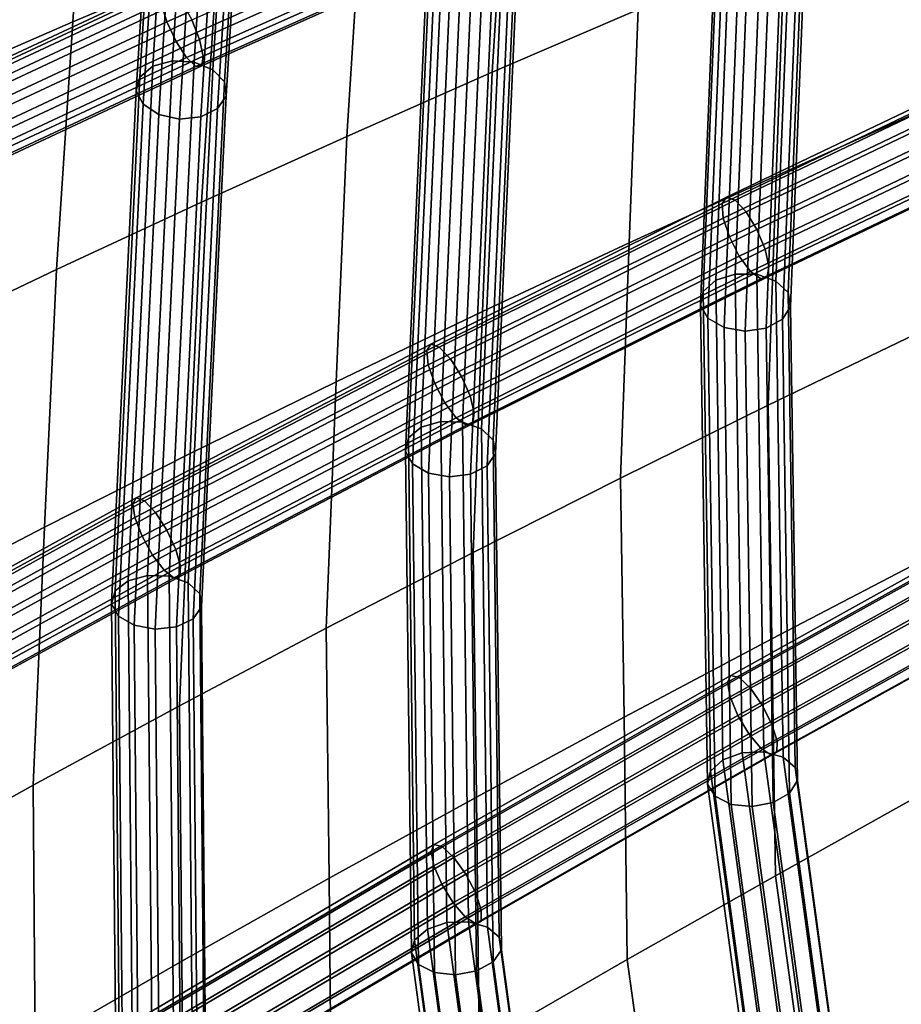
# Model space of a CAD drawing. Units: inches. Extents: x -17.3 to 20.6, y -21.5 to 21.9.
# Drawn here: x -16 to -13.6, y 11.3 to 14 of the extents above; entities that cross this region are included whole.
import ezdxf

# ---------------------------------------------------------------- set-up
doc = ezdxf.new("R2010")
doc.units = ezdxf.units.IN
doc.header["$MEASUREMENT"] = 0
doc.layers.add('Knoll Studio Chair Cushion', color=2, linetype='Continuous')
doc.layers.add('Knoll Studio Chair Frame', color=2, linetype='Continuous')

msp = doc.modelspace()

# ---------------------------------------------------------------- linework, layer by layer
at = {"layer": 'Knoll Studio Chair Cushion'}
for points in [[(-15.8739, 14.0103, 25.0769), (-15.4761, 14.179, 25.2172), (-15.4319, 14.8434, 25.8001), (-15.8279, 14.692, 25.6596)], [(-16.2707, 13.8377, 24.9402), (-15.8739, 14.0103, 25.0769), (-15.8279, 14.692, 25.6596), (-16.2228, 14.5375, 25.523)], [(-14.717, 13.8712, 24.926), (-14.3145, 14.0446, 25.0749), (-14.2768, 14.6639, 25.6572), (-14.6774, 14.5055, 25.5076)], [(-15.1186, 13.694, 24.7798), (-14.717, 13.8712, 24.926), (-14.6774, 14.5055, 25.5076), (-15.0772, 14.3439, 25.3608)], [(-13.9341, 13.5858, 24.6716), (-13.5282, 13.7678, 24.823), (-13.5074, 14.3811, 25.38), (-13.9113, 14.2145, 25.2263)], [(-15.5193, 13.5126, 24.6365), (-15.1186, 13.694, 24.7798), (-15.0772, 14.3439, 25.3608), (-15.4761, 14.179, 25.2172)], [(-14.3393, 13.4003, 24.5222), (-13.9341, 13.5858, 24.6716), (-13.9113, 14.2145, 25.2263), (-14.3145, 14.0446, 25.0749)], [(-15.9191, 13.3268, 24.4964), (-15.5193, 13.5126, 24.6365), (-15.4761, 14.179, 25.2172), (-15.8739, 14.0103, 25.0769)], [(-14.7437, 13.2109, 24.3749), (-14.3393, 13.4003, 24.5222), (-14.3145, 14.0446, 25.0749), (-14.717, 13.8712, 24.926)], [(-16.3177, 13.1361, 24.3597), (-15.9191, 13.3268, 24.4964), (-15.8739, 14.0103, 25.0769), (-16.2707, 13.8377, 24.9402)], [(-15.1472, 13.0174, 24.23), (-14.7437, 13.2109, 24.3749), (-14.717, 13.8712, 24.926), (-15.1186, 13.694, 24.7798)], [(-13.9564, 12.9523, 24.117), (-13.5486, 13.1496, 24.2662), (-13.5282, 13.7678, 24.823), (-13.9341, 13.5858, 24.6716)], [(-15.5498, 12.8194, 24.0877), (-15.1472, 13.0174, 24.23), (-15.1186, 13.694, 24.7798), (-15.5193, 13.5126, 24.6365)], [(-14.3635, 12.7514, 23.9696), (-13.9564, 12.9523, 24.117), (-13.9341, 13.5858, 24.6716), (-14.3393, 13.4003, 24.5222)], [(-15.9514, 12.6164, 23.9481), (-15.5498, 12.8194, 24.0877), (-15.5193, 13.5126, 24.6365), (-15.9191, 13.3268, 24.4964)], [(-14.7697, 12.5465, 23.824), (-14.3635, 12.7514, 23.9696), (-14.3393, 13.4003, 24.5222), (-14.7437, 13.2109, 24.3749)], [(-16.3519, 12.4082, 23.8115), (-15.9514, 12.6164, 23.9481), (-15.9191, 13.3268, 24.4964), (-16.3177, 13.1361, 24.3597)], [(-15.1751, 12.3373, 23.6804), (-14.7697, 12.5465, 23.824), (-14.7437, 13.2109, 24.3749), (-15.1472, 13.0174, 24.23)], [(-13.9461, 12.308, 23.5677), (-13.5376, 12.5211, 23.7143), (-13.5486, 13.1496, 24.2662), (-13.9564, 12.9523, 24.117)], [(-15.5795, 12.1234, 23.539), (-15.1751, 12.3373, 23.6804), (-15.1472, 13.0174, 24.23), (-15.5498, 12.8194, 24.0877)], [(-14.3539, 12.0915, 23.4226), (-13.9461, 12.308, 23.5677), (-13.9564, 12.9523, 24.117), (-14.3635, 12.7514, 23.9696)], [(-15.9828, 11.9045, 23.4), (-15.5795, 12.1234, 23.539), (-15.5498, 12.8194, 24.0877), (-15.9514, 12.6164, 23.9481)], [(-14.761, 11.8713, 23.2789), (-14.3539, 12.0915, 23.4226), (-14.3635, 12.7514, 23.9696), (-14.7697, 12.5465, 23.824)], [(-16.385, 11.6801, 23.2635), (-15.9828, 11.9045, 23.4), (-15.9514, 12.6164, 23.9481), (-16.3519, 12.4082, 23.8115)], [(-15.1673, 11.6471, 23.1368), (-14.761, 11.8713, 23.2789), (-14.7697, 12.5465, 23.824), (-15.1751, 12.3373, 23.6804)], [(-13.9366, 11.6544, 23.0185), (-13.5275, 11.8832, 23.1624), (-13.5376, 12.5211, 23.7143), (-13.9461, 12.308, 23.5677)], [(-15.5728, 11.4184, 22.9966), (-15.1673, 11.6471, 23.1368), (-15.1751, 12.3373, 23.6804), (-15.5795, 12.1234, 23.539)], [(-14.3451, 11.4228, 22.8756), (-13.9366, 11.6544, 23.0185), (-13.9461, 12.308, 23.5677), (-14.3539, 12.0915, 23.4226)], [(-15.9773, 11.185, 22.8582), (-15.5728, 11.4184, 22.9966), (-15.5795, 12.1234, 23.539), (-15.9828, 11.9045, 23.4)], [(-14.7529, 11.1881, 22.7338), (-14.3451, 11.4228, 22.8756), (-14.3539, 12.0915, 23.4226), (-14.761, 11.8713, 23.2789)], [(-16.3809, 10.9465, 22.7219), (-15.9773, 11.185, 22.8582), (-15.9828, 11.9045, 23.4), (-16.385, 11.6801, 23.2635)], [(-13.8404, 10.9606, 22.5196), (-13.4333, 11.2059, 22.6593), (-13.5275, 11.8832, 23.1624), (-13.9366, 11.6544, 23.0185)], [(-15.16, 10.9501, 22.5933), (-14.7529, 11.1881, 22.7338), (-14.761, 11.8713, 23.2789), (-15.1673, 11.6471, 23.1368)], [(-15.5664, 10.7084, 22.4542), (-15.16, 10.9501, 22.5933), (-15.1673, 11.6471, 23.1368), (-15.5728, 11.4184, 22.9966)], [(-14.2473, 10.7136, 22.3805), (-13.8404, 10.9606, 22.5196), (-13.9366, 11.6544, 23.0185), (-14.3451, 11.4228, 22.8756)], [(-15.972, 10.4627, 22.3165), (-15.5664, 10.7084, 22.4542), (-15.5728, 11.4184, 22.9966), (-15.9773, 11.185, 22.8582)], [(-14.6539, 10.4648, 22.2419), (-14.2473, 10.7136, 22.3805), (-14.3451, 11.4228, 22.8756), (-14.7529, 11.1881, 22.7338)]]:
    msp.add_3dface(points, dxfattribs=at)
at = {"layer": 'Knoll Studio Chair Frame'}
for points in [[(-15.573, 15.1819, 25.3143), (-15.5189, 15.1976, 25.2941), (-15.5992, 13.9025, 24.0677), (-15.6532, 13.8877, 24.0888)], [(-15.5189, 15.1976, 25.2941), (-15.4593, 15.1927, 25.293), (-15.5395, 13.8991, 24.068), (-15.5992, 13.9025, 24.0677)], [(-15.4593, 15.1927, 25.293), (-15.4077, 15.1684, 25.3113), (-15.4877, 13.8781, 24.0894), (-15.5395, 13.8991, 24.068)], [(-15.6091, 15.1492, 25.3491), (-15.573, 15.1819, 25.3143), (-15.6532, 13.8877, 24.0888), (-15.6891, 13.8579, 24.1263)], [(-15.4077, 15.1684, 25.3113), (-15.376, 15.1302, 25.3449), (-15.4558, 13.8443, 24.1272), (-15.4877, 13.8781, 24.0894)], [(-15.6891, 13.8579, 24.1263), (-15.6987, 13.82, 24.1717), (-15.6189, 15.107, 25.3904), (-15.6091, 15.1492, 25.3491)], [(-15.6798, 13.7827, 24.2146), (-15.6003, 15.065, 25.4288), (-15.6189, 15.107, 25.3904), (-15.6987, 13.82, 24.1717)], [(-15.4558, 13.8443, 24.1272), (-15.376, 15.1302, 25.3449), (-15.3715, 15.0868, 25.3859), (-15.451, 13.8056, 24.1727)], [(-15.451, 13.8056, 24.1727), (-15.3715, 15.0868, 25.3859), (-15.3952, 15.0482, 25.4251), (-15.4744, 13.7707, 24.2154)], [(-15.6367, 13.7544, 24.2451), (-15.5575, 15.0327, 25.4555), (-15.6003, 15.065, 25.4288), (-15.6798, 13.7827, 24.2146)], [(-15.5793, 13.7418, 24.2563), (-15.5002, 15.0177, 25.4644), (-15.5575, 15.0327, 25.4555), (-15.6367, 13.7544, 24.2451)], [(-15.5207, 13.7477, 24.2456), (-15.4416, 15.0233, 25.4535), (-15.5002, 15.0177, 25.4644), (-15.5793, 13.7418, 24.2563)], [(-15.4744, 13.7707, 24.2154), (-15.3952, 15.0482, 25.4251), (-15.4416, 15.0233, 25.4535), (-15.5207, 13.7477, 24.2456)], [(-14.101, 13.2974, 23.6015), (-14.0485, 14.5875, 24.6878), (-13.9952, 14.6048, 24.6667), (-14.0477, 13.3144, 23.5802)], [(-13.9355, 14.6027, 24.6658), (-13.9879, 13.3136, 23.5803), (-14.0477, 13.3144, 23.5802), (-13.9952, 14.6048, 24.6667)], [(-13.9355, 14.6027, 24.6658), (-13.8829, 14.5819, 24.6853), (-13.9352, 13.2951, 23.6018), (-13.9879, 13.3136, 23.5803)], [(-14.1355, 13.2665, 23.6393), (-14.0831, 14.555, 24.7243), (-14.0485, 14.5875, 24.6878), (-14.101, 13.2974, 23.6015)], [(-13.8829, 14.5819, 24.6853), (-13.8495, 14.547, 24.7208), (-13.9017, 13.2632, 23.6397), (-13.9352, 13.2951, 23.6018)], [(-14.1433, 13.2286, 23.685), (-14.091, 14.5146, 24.7678), (-14.0831, 14.555, 24.7243), (-14.1355, 13.2665, 23.6393)], [(-13.8495, 14.547, 24.7208), (-13.843, 14.5061, 24.7641), (-13.8951, 13.2251, 23.6854), (-13.9017, 13.2632, 23.6397)], [(-14.1226, 13.1926, 23.7281), (-14.0705, 14.4755, 24.8084), (-14.091, 14.5146, 24.7678), (-14.1433, 13.2286, 23.685)], [(-13.843, 14.5061, 24.7641), (-13.8649, 14.4685, 24.8053), (-13.9169, 13.1897, 23.7285), (-13.8951, 13.2251, 23.6854)], [(-14.0782, 13.1667, 23.7587), (-14.0262, 14.4469, 24.8367), (-14.0705, 14.4755, 24.8084), (-14.1226, 13.1926, 23.7281)], [(-13.8649, 14.4685, 24.8053), (-13.9101, 14.4429, 24.835), (-13.962, 13.165, 23.7589), (-13.9169, 13.1897, 23.7285)], [(-13.9683, 14.4351, 24.8463), (-14.0262, 14.4469, 24.8367), (-14.0782, 13.1667, 23.7587), (-14.0203, 13.1567, 23.7698)], [(-13.9101, 14.4429, 24.835), (-13.9683, 14.4351, 24.8463), (-14.0203, 13.1567, 23.7698), (-13.962, 13.165, 23.7589)], [(-15.6304, 14.0617, 24.0766), (-15.6143, 14.01, 24.102), (-14.8184, 14.3644, 24.391), (-14.8322, 14.4171, 24.3664)], [(-15.5459, 14.0162, 23.8631), (-14.737, 14.3764, 24.1568), (-14.7174, 14.3211, 24.1685), (-15.5247, 13.9616, 23.8753)], [(-14.8184, 14.3644, 24.391), (-15.6143, 14.01, 24.102), (-15.5891, 13.9558, 24.1003), (-14.794, 14.3098, 24.389)], [(-15.5247, 13.9616, 23.8753), (-14.7174, 14.3211, 24.1685), (-14.7102, 14.2739, 24.2046), (-15.5147, 13.9156, 23.9125)], [(-14.794, 14.3098, 24.389), (-15.5891, 13.9558, 24.1003), (-15.5604, 13.9115, 24.072), (-14.7646, 14.2659, 24.361)], [(-15.5349, 13.8874, 24.0235), (-14.7369, 14.2427, 24.3133), (-14.7646, 14.2659, 24.361), (-15.5604, 13.9115, 24.072)], [(-15.5147, 13.9156, 23.9125), (-14.7102, 14.2739, 24.2046), (-14.7172, 14.2456, 24.2568), (-15.5184, 13.8889, 23.9659)], [(-15.5184, 13.8889, 23.9659), (-14.7172, 14.2456, 24.2568), (-14.7369, 14.2427, 24.3133), (-15.5349, 13.8874, 24.0235)], [(-14.9481, 12.8621, 23.343), (-14.8877, 14.2147, 24.4193), (-14.8523, 14.2458, 24.3823), (-14.9128, 12.8916, 23.3047)], [(-14.9128, 12.8916, 23.3047), (-14.8523, 14.2458, 24.3823), (-14.7987, 14.2618, 24.3612), (-14.8591, 12.9074, 23.2835)], [(-14.7389, 14.259, 24.3609), (-14.7993, 12.9059, 23.2842), (-14.8591, 12.9074, 23.2835), (-14.7987, 14.2618, 24.3612)], [(-14.7389, 14.259, 24.3609), (-14.6867, 14.238, 24.3815), (-14.7471, 12.8874, 23.3068), (-14.7993, 12.9059, 23.2842)], [(-14.6867, 14.238, 24.3815), (-14.6542, 14.2036, 24.4182), (-14.7143, 12.8561, 23.3459), (-14.7471, 12.8874, 23.3068)], [(-14.9568, 12.8257, 23.3896), (-14.8965, 14.1755, 24.4638), (-14.8877, 14.2147, 24.4193), (-14.9481, 12.8621, 23.343)], [(-14.6542, 14.2036, 24.4182), (-14.6486, 14.1638, 24.4626), (-14.7087, 12.8193, 23.3927), (-14.7143, 12.8561, 23.3459)], [(-14.937, 12.7906, 23.4339), (-14.8769, 14.1373, 24.5055), (-14.8965, 14.1755, 24.4638), (-14.9568, 12.8257, 23.3896)], [(-14.6486, 14.1638, 24.4626), (-14.6713, 14.1276, 24.5046), (-14.7313, 12.7853, 23.4365), (-14.7087, 12.8193, 23.3927)], [(-14.8933, 12.765, 23.4657), (-14.8332, 14.1088, 24.535), (-14.8769, 14.1373, 24.5055), (-14.937, 12.7906, 23.4339)], [(-14.6713, 14.1276, 24.5046), (-14.7172, 14.1033, 24.5345), (-14.7771, 12.762, 23.4671), (-14.7313, 12.7853, 23.4365)], [(-16.444, 13.7298, 23.7804), (-16.4442, 13.72, 23.84), (-15.6336, 14.0992, 24.0299), (-15.6232, 14.1138, 23.9727)], [(-15.6232, 14.1138, 23.9727), (-15.6016, 14.1021, 23.9181), (-16.4287, 13.7152, 23.7243), (-16.444, 13.7298, 23.7804)], [(-16.4287, 13.7152, 23.7243), (-15.6016, 14.1021, 23.9181), (-15.5737, 14.0669, 23.8785), (-16.4017, 13.6796, 23.6845)], [(-14.7756, 14.0965, 24.5454), (-14.8332, 14.1088, 24.535), (-14.8933, 12.765, 23.4657), (-14.8355, 12.7547, 23.4777)], [(-14.7172, 14.1033, 24.5345), (-14.7756, 14.0965, 24.5454), (-14.8355, 12.7547, 23.4777), (-14.7771, 12.762, 23.4671)], [(-15.6304, 14.0617, 24.0766), (-15.6336, 14.0992, 24.0299), (-16.4442, 13.72, 23.84), (-16.4293, 13.6881, 23.8893)], [(-15.6143, 14.01, 24.102), (-15.6304, 14.0617, 24.0766), (-16.4293, 13.6881, 23.8893), (-16.4027, 13.6412, 23.9172)], [(-16.4017, 13.6796, 23.6845), (-15.5737, 14.0669, 23.8785), (-15.5459, 14.0162, 23.8631), (-16.3694, 13.631, 23.6701)], [(-15.5891, 13.9558, 24.1003), (-15.6143, 14.01, 24.102), (-16.4027, 13.6412, 23.9172), (-16.3704, 13.5903, 23.9172)], [(-15.5247, 13.9616, 23.8753), (-16.3391, 13.5806, 23.6845), (-16.3694, 13.631, 23.6701), (-15.5459, 14.0162, 23.8631)], [(-15.5604, 13.9115, 24.072), (-15.5891, 13.9558, 24.1003), (-16.3704, 13.5903, 23.9172), (-16.3399, 13.5469, 23.8893)], [(-15.5147, 13.9156, 23.9125), (-16.3177, 13.5401, 23.7243), (-16.3391, 13.5806, 23.6845), (-15.5247, 13.9616, 23.8753)], [(-15.5349, 13.8874, 24.0235), (-15.5604, 13.9115, 24.072), (-16.3399, 13.5469, 23.8893), (-16.3181, 13.521, 23.84)], [(-15.5184, 13.8889, 23.9659), (-16.3101, 13.5186, 23.7804), (-16.3177, 13.5401, 23.7243), (-15.5147, 13.9156, 23.9125)], [(-14.0716, 13.5265, 23.4898), (-14.0834, 13.5087, 23.5457), (-13.2661, 13.8991, 23.8475), (-13.2538, 13.9172, 23.7918)], [(-14.0478, 13.5184, 23.4355), (-14.0716, 13.5265, 23.4898), (-13.2538, 13.9172, 23.7918), (-13.2299, 13.9092, 23.7376)], [(-15.5349, 13.8874, 24.0235), (-16.3181, 13.521, 23.84), (-16.3101, 13.5186, 23.7804), (-15.5184, 13.8889, 23.9659)], [(-15.7572, 12.44, 23.0556), (-15.6891, 13.8579, 24.1263), (-15.6532, 13.8877, 24.0888), (-15.7214, 12.4682, 23.0169)], [(-15.7214, 12.4682, 23.0169), (-15.6532, 13.8877, 24.0888), (-15.5992, 13.9025, 24.0677), (-15.6674, 12.4829, 22.9957)], [(-15.5395, 13.8991, 24.068), (-15.6076, 12.4808, 22.997), (-15.6674, 12.4829, 22.9957), (-15.5992, 13.9025, 24.0677)], [(-15.5395, 13.8991, 24.068), (-15.4877, 13.8781, 24.0894), (-15.5557, 12.4623, 23.0204), (-15.6076, 12.4808, 22.997)], [(-14.0834, 13.5087, 23.5457), (-14.0804, 13.469, 23.5904), (-13.2638, 13.8591, 23.8919), (-13.2661, 13.8991, 23.8475)], [(-14.0478, 13.5184, 23.4355), (-13.2299, 13.9092, 23.7376), (-13.1997, 13.8769, 23.6972), (-14.0174, 13.4862, 23.3953)], [(-15.7667, 12.4047, 23.103), (-15.6987, 13.82, 24.1717), (-15.6891, 13.8579, 24.1263), (-15.7572, 12.44, 23.0556)], [(-15.4877, 13.8781, 24.0894), (-15.4558, 13.8443, 24.1272), (-15.5236, 12.4317, 23.0606), (-15.5557, 12.4623, 23.0204)], [(-14.0804, 13.469, 23.5904), (-14.0633, 13.4166, 23.6137), (-13.2475, 13.8063, 23.9149), (-13.2638, 13.8591, 23.8919)], [(-14.0174, 13.4862, 23.3953), (-13.1997, 13.8769, 23.6972), (-13.1702, 13.8277, 23.6801), (-13.9874, 13.4373, 23.3783)], [(-15.4558, 13.8443, 24.1272), (-15.451, 13.8056, 24.1727), (-15.5186, 12.396, 23.1083), (-15.5236, 12.4317, 23.0606)], [(-15.7476, 12.3705, 23.1483), (-15.6798, 13.7827, 24.2146), (-15.6987, 13.82, 24.1717), (-15.7667, 12.4047, 23.103)], [(-15.451, 13.8056, 24.1727), (-15.4744, 13.7707, 24.2154), (-15.542, 12.3633, 23.1527), (-15.5186, 12.396, 23.1083)], [(-14.0633, 13.4166, 23.6137), (-14.0361, 13.3634, 23.6102), (-13.221, 13.7528, 23.9111), (-13.2475, 13.8063, 23.9149)], [(-13.9874, 13.4373, 23.3783), (-13.1702, 13.8277, 23.6801), (-13.1482, 13.773, 23.6899), (-13.9646, 13.3829, 23.3885)], [(-15.7044, 12.3453, 23.181), (-15.6367, 13.7544, 24.2451), (-15.6798, 13.7827, 24.2146), (-15.7476, 12.3705, 23.1483)], [(-15.5793, 13.7418, 24.2563), (-15.6367, 13.7544, 24.2451), (-15.7044, 12.3453, 23.181), (-15.6469, 12.3346, 23.1937)], [(-15.5207, 13.7477, 24.2456), (-15.5793, 13.7418, 24.2563), (-15.6469, 12.3346, 23.1937), (-15.5882, 12.3412, 23.1835)], [(-15.4744, 13.7707, 24.2154), (-15.5207, 13.7477, 24.2456), (-15.5882, 12.3412, 23.1835), (-15.542, 12.3633, 23.1527)], [(-14.0361, 13.3634, 23.6102), (-14.005, 13.3217, 23.5807), (-13.1903, 13.7109, 23.8815), (-13.221, 13.7528, 23.9111)], [(-13.9646, 13.3829, 23.3885), (-13.1482, 13.773, 23.6899), (-13.1386, 13.7252, 23.7247), (-13.9543, 13.3355, 23.4235)], [(-13.1438, 13.6953, 23.7762), (-13.9588, 13.3059, 23.4753), (-13.9543, 13.3355, 23.4235), (-13.1386, 13.7252, 23.7247)], [(-14.005, 13.3217, 23.5807), (-13.9771, 13.3009, 23.532), (-13.1624, 13.6901, 23.8328), (-13.1903, 13.7109, 23.8815)], [(-13.1624, 13.6901, 23.8328), (-13.9771, 13.3009, 23.532), (-13.9588, 13.3059, 23.4753), (-13.1438, 13.6953, 23.7762)], [(-14.8868, 13.1208, 23.1949), (-14.8979, 13.1033, 23.251), (-14.0834, 13.5087, 23.5457), (-14.0716, 13.5265, 23.4898)], [(-14.8979, 13.1033, 23.251), (-14.894, 13.0641, 23.296), (-14.0804, 13.469, 23.5904), (-14.0834, 13.5087, 23.5457)], [(-14.8632, 13.1126, 23.1405), (-14.8868, 13.1208, 23.1949), (-14.0716, 13.5265, 23.4898), (-14.0478, 13.5184, 23.4355)], [(-14.8632, 13.1126, 23.1405), (-14.0478, 13.5184, 23.4355), (-14.0174, 13.4862, 23.3953), (-14.8325, 13.0806, 23.1004)], [(-14.8325, 13.0806, 23.1004), (-14.0174, 13.4862, 23.3953), (-13.9874, 13.4373, 23.3783), (-14.8018, 13.032, 23.0836)], [(-14.894, 13.0641, 23.296), (-14.876, 13.0122, 23.3196), (-14.0633, 13.4166, 23.6137), (-14.0804, 13.469, 23.5904)], [(-14.8018, 13.032, 23.0836), (-13.9874, 13.4373, 23.3783), (-13.9646, 13.3829, 23.3885), (-14.7781, 12.9781, 23.0941)], [(-14.876, 13.0122, 23.3196), (-14.848, 12.9594, 23.3164), (-14.0361, 13.3634, 23.6102), (-14.0633, 13.4166, 23.6137)], [(-14.7781, 12.9781, 23.0941), (-13.9646, 13.3829, 23.3885), (-13.9543, 13.3355, 23.4235), (-14.7668, 12.9312, 23.1295)], [(-14.848, 12.9594, 23.3164), (-14.8164, 12.9179, 23.2871), (-14.005, 13.3217, 23.5807), (-14.0361, 13.3634, 23.6102)], [(-14.8164, 12.9179, 23.2871), (-14.7884, 12.8972, 23.2385), (-13.9771, 13.3009, 23.532), (-14.005, 13.3217, 23.5807)], [(-13.9588, 13.3059, 23.4753), (-14.7705, 12.902, 23.1816), (-14.7668, 12.9312, 23.1295), (-13.9543, 13.3355, 23.4235)], [(-14.0811, 11.9743, 22.5196), (-14.101, 13.2974, 23.6015), (-14.0477, 13.3144, 23.5802), (-14.0278, 11.9934, 22.5)], [(-14.0278, 11.9934, 22.5), (-14.0477, 13.3144, 23.5802), (-13.9879, 13.3136, 23.5803), (-13.968, 11.9959, 22.5028)], [(-13.9352, 13.2951, 23.6018), (-13.9154, 11.9811, 22.5274), (-13.968, 11.9959, 22.5028), (-13.9879, 13.3136, 23.5803)], [(-13.9771, 13.3009, 23.532), (-14.7884, 12.8972, 23.2385), (-14.7705, 12.902, 23.1816), (-13.9588, 13.3059, 23.4753)], [(-14.1355, 13.2665, 23.6393), (-14.101, 13.2974, 23.6015), (-14.0811, 11.9743, 22.5196), (-14.1156, 11.943, 22.5571)], [(-13.9017, 13.2632, 23.6397), (-13.882, 11.9526, 22.5681), (-13.9154, 11.9811, 22.5274), (-13.9352, 13.2951, 23.6018)], [(-14.1156, 11.943, 22.5571), (-14.1234, 11.9066, 22.604), (-14.1433, 13.2286, 23.685), (-14.1355, 13.2665, 23.6393)], [(-13.8951, 13.2251, 23.6854), (-13.8754, 11.9168, 22.6156), (-13.882, 11.9526, 22.5681), (-13.9017, 13.2632, 23.6397)], [(-14.1226, 13.1926, 23.7281), (-14.1433, 13.2286, 23.685), (-14.1234, 11.9066, 22.604), (-14.1028, 11.8735, 22.6494)], [(-13.9169, 13.1897, 23.7285), (-13.8972, 11.882, 22.6591), (-13.8754, 11.9168, 22.6156), (-13.8951, 13.2251, 23.6854)], [(-14.0782, 13.1667, 23.7587), (-14.1226, 13.1926, 23.7281), (-14.1028, 11.8735, 22.6494), (-14.0585, 11.8512, 22.6831)], [(-13.9169, 13.1897, 23.7285), (-13.962, 13.165, 23.7589), (-13.9424, 11.856, 22.6885), (-13.8972, 11.882, 22.6591)], [(-14.0203, 13.1567, 23.7698), (-14.0782, 13.1667, 23.7587), (-14.0585, 11.8512, 22.6831), (-14.0006, 11.8449, 22.6972)], [(-13.962, 13.165, 23.7589), (-14.0203, 13.1567, 23.7698), (-14.0006, 11.8449, 22.6972), (-13.9424, 11.856, 22.6885)], [(-15.6989, 12.6972, 22.9083), (-15.7083, 12.6806, 22.965), (-14.8979, 13.1033, 23.251), (-14.8868, 13.1208, 23.1949)], [(-15.7083, 12.6806, 22.965), (-15.7025, 12.6423, 23.0107), (-14.894, 13.0641, 23.296), (-14.8979, 13.1033, 23.251)], [(-15.6764, 12.6883, 22.8535), (-15.6989, 12.6972, 22.9083), (-14.8868, 13.1208, 23.1949), (-14.8632, 13.1126, 23.1405)], [(-15.6461, 12.6561, 22.8132), (-15.6764, 12.6883, 22.8535), (-14.8632, 13.1126, 23.1405), (-14.8325, 13.0806, 23.1004)], [(-15.6149, 12.6078, 22.7967), (-15.6461, 12.6561, 22.8132), (-14.8325, 13.0806, 23.1004), (-14.8018, 13.032, 23.0836)], [(-15.7025, 12.6423, 23.0107), (-15.6829, 12.5912, 23.0349), (-14.876, 13.0122, 23.3196), (-14.894, 13.0641, 23.296)], [(-15.6149, 12.6078, 22.7967), (-14.8018, 13.032, 23.0836), (-14.7781, 12.9781, 23.0941), (-15.5899, 12.5546, 22.8076)], [(-15.6829, 12.5912, 23.0349), (-15.654, 12.5389, 23.032), (-14.848, 12.9594, 23.3164), (-14.876, 13.0122, 23.3196)], [(-14.848, 12.9594, 23.3164), (-15.654, 12.5389, 23.032), (-15.6223, 12.4974, 23.0027), (-14.8164, 12.9179, 23.2871)], [(-15.5899, 12.5546, 22.8076), (-14.7781, 12.9781, 23.0941), (-14.7668, 12.9312, 23.1295), (-15.5769, 12.5085, 22.8436)], [(-14.8164, 12.9179, 23.2871), (-15.6223, 12.4974, 23.0027), (-15.5952, 12.4763, 22.9538), (-14.7884, 12.8972, 23.2385)], [(-15.5769, 12.5085, 22.8436), (-14.7668, 12.9312, 23.1295), (-14.7705, 12.902, 23.1816), (-15.5788, 12.4803, 22.8963)], [(-14.896, 11.5069, 22.2327), (-14.9128, 12.8916, 23.3047), (-14.8591, 12.9074, 23.2835), (-14.8423, 11.525, 22.2132)], [(-14.8423, 11.525, 22.2132), (-14.8591, 12.9074, 23.2835), (-14.7993, 12.9059, 23.2842), (-14.7825, 11.5269, 22.2167)], [(-14.7471, 12.8874, 23.3068), (-14.7303, 11.5123, 22.2423), (-14.7825, 11.5269, 22.2167), (-14.7993, 12.9059, 23.2842)], [(-15.5788, 12.4803, 22.8963), (-14.7705, 12.902, 23.1816), (-14.7884, 12.8972, 23.2385), (-15.5952, 12.4763, 22.9538)], [(-14.9481, 12.8621, 23.343), (-14.9128, 12.8916, 23.3047), (-14.896, 11.5069, 22.2327), (-14.9312, 11.4768, 22.2706)], [(-14.7143, 12.8561, 23.3459), (-14.6977, 11.4845, 22.2841), (-14.7303, 11.5123, 22.2423), (-14.7471, 12.8874, 23.3068)], [(-14.9312, 11.4768, 22.2706), (-14.9399, 11.4417, 22.3182), (-14.9568, 12.8257, 23.3896), (-14.9481, 12.8621, 23.343)], [(-14.7087, 12.8193, 23.3927), (-14.692, 11.4499, 22.3326), (-14.6977, 11.4845, 22.2841), (-14.7143, 12.8561, 23.3459)], [(-14.937, 12.7906, 23.4339), (-14.9568, 12.8257, 23.3896), (-14.9399, 11.4417, 22.3182), (-14.9202, 11.4096, 22.3647)], [(-14.7313, 12.7853, 23.4365), (-14.7146, 11.4163, 22.3767), (-14.692, 11.4499, 22.3326), (-14.7087, 12.8193, 23.3927)], [(-14.8933, 12.765, 23.4657), (-14.937, 12.7906, 23.4339), (-14.9202, 11.4096, 22.3647), (-14.8765, 11.3877, 22.3995)], [(-14.7313, 12.7853, 23.4365), (-14.7771, 12.762, 23.4671), (-14.7604, 11.3915, 22.4062), (-14.7146, 11.4163, 22.3767)], [(-14.8355, 12.7547, 23.4777), (-14.8933, 12.765, 23.4657), (-14.8765, 11.3877, 22.3995), (-14.8188, 11.3812, 22.4144)], [(-14.7771, 12.762, 23.4671), (-14.8355, 12.7547, 23.4777), (-14.8188, 11.3812, 22.4144), (-14.7604, 11.3915, 22.4062)], [(-16.5166, 12.2474, 22.6687), (-16.5174, 12.2356, 22.7279), (-15.7083, 12.6806, 22.965), (-15.6989, 12.6972, 22.9083)], [(-15.6989, 12.6972, 22.9083), (-15.6764, 12.6883, 22.8535), (-16.5, 12.2354, 22.6122), (-16.5166, 12.2474, 22.6687)], [(-15.6764, 12.6883, 22.8535), (-15.6461, 12.6561, 22.8132), (-16.4714, 12.2022, 22.5714), (-16.5, 12.2354, 22.6122)], [(-15.7025, 12.6423, 23.0107), (-15.7083, 12.6806, 22.965), (-16.5174, 12.2356, 22.7279), (-16.5022, 12.2025, 22.7764)], [(-14.0595, 12.2071, 22.4169), (-14.0683, 12.188, 22.4729), (-13.2489, 12.6434, 22.7619), (-13.2397, 12.6627, 22.706)], [(-14.0368, 12.2012, 22.3619), (-14.0595, 12.2071, 22.4169), (-13.2397, 12.6627, 22.706), (-13.217, 12.6568, 22.651)], [(-15.6829, 12.5912, 23.0349), (-15.7025, 12.6423, 23.0107), (-16.5022, 12.2025, 22.7764), (-16.4745, 12.1558, 22.8029)], [(-16.4714, 12.2022, 22.5714), (-15.6461, 12.6561, 22.8132), (-15.6149, 12.6078, 22.7967), (-16.4374, 12.1555, 22.5557)], [(-14.0683, 12.188, 22.4729), (-14.0614, 12.1482, 22.517), (-13.2424, 12.6033, 22.8059), (-13.2489, 12.6434, 22.7619)], [(-14.0368, 12.2012, 22.3619), (-13.217, 12.6568, 22.651), (-13.1859, 12.627, 22.6095), (-14.0055, 12.1715, 22.3204)], [(-15.5899, 12.5546, 22.8076), (-16.4057, 12.1059, 22.5686), (-16.4374, 12.1555, 22.5557), (-15.6149, 12.6078, 22.7967)], [(-14.0055, 12.1715, 22.3204), (-13.1859, 12.627, 22.6095), (-13.1536, 12.5802, 22.5909), (-13.9728, 12.1249, 22.302)], [(-15.654, 12.5389, 23.032), (-15.6829, 12.5912, 23.0349), (-16.4745, 12.1558, 22.8029), (-16.4407, 12.1062, 22.8015)], [(-14.0614, 12.1482, 22.517), (-14.0402, 12.0968, 22.5392), (-13.2218, 12.5516, 22.8278), (-13.2424, 12.6033, 22.8059)], [(-13.9728, 12.1249, 22.302), (-13.1536, 12.5802, 22.5909), (-13.1274, 12.5271, 22.5996), (-13.9462, 12.0721, 22.3108)], [(-15.5769, 12.5085, 22.8436), (-16.3837, 12.0648, 22.6072), (-16.4057, 12.1059, 22.5686), (-15.5899, 12.5546, 22.8076)], [(-14.0402, 12.0968, 22.5392), (-14.0096, 12.0456, 22.5342), (-13.1917, 12.5002, 22.8227), (-13.2218, 12.5516, 22.8278)], [(-15.6223, 12.4974, 23.0027), (-15.654, 12.5389, 23.032), (-16.4407, 12.1062, 22.8015), (-16.4085, 12.065, 22.7723)], [(-13.9462, 12.0721, 22.3108), (-13.1274, 12.5271, 22.5996), (-13.1135, 12.4798, 22.6335), (-13.9317, 12.0251, 22.3449)], [(-15.6223, 12.4974, 23.0027), (-16.4085, 12.065, 22.7723), (-16.3852, 12.0418, 22.7223), (-15.5952, 12.4763, 22.9538)], [(-15.5788, 12.4803, 22.8963), (-16.3763, 12.0417, 22.6627), (-16.3837, 12.0648, 22.6072), (-15.5769, 12.5085, 22.8436)], [(-14.0096, 12.0456, 22.5342), (-13.9767, 12.0063, 22.5034), (-13.1591, 12.4607, 22.7918), (-13.1917, 12.5002, 22.8227)], [(-15.5952, 12.4763, 22.9538), (-16.3852, 12.0418, 22.7223), (-16.3763, 12.0417, 22.6627), (-15.5788, 12.4803, 22.8963)], [(-15.7083, 11.0262, 21.9513), (-15.7214, 12.4682, 23.0169), (-15.6674, 12.4829, 22.9957), (-15.6543, 11.0435, 21.932)], [(-15.6543, 11.0435, 21.932), (-15.6674, 12.4829, 22.9957), (-15.6076, 12.4808, 22.997), (-15.5946, 11.045, 21.936)], [(-15.5557, 12.4623, 23.0204), (-15.5427, 11.0305, 21.9624), (-15.5946, 11.045, 21.936), (-15.6076, 12.4808, 22.997)], [(-13.1149, 12.4492, 22.6849), (-13.9326, 11.9948, 22.3965), (-13.9317, 12.0251, 22.3449), (-13.1135, 12.4798, 22.6335)], [(-15.7572, 12.44, 23.0556), (-15.7214, 12.4682, 23.0169), (-15.7083, 11.0262, 21.9513), (-15.7441, 10.9972, 21.9894)], [(-15.5236, 12.4317, 23.0606), (-15.5107, 11.0033, 22.005), (-15.5427, 11.0305, 21.9624), (-15.5557, 12.4623, 23.0204)], [(-13.9767, 12.0063, 22.5034), (-13.9489, 11.988, 22.4537), (-13.1313, 12.4423, 22.742), (-13.1591, 12.4607, 22.7918)], [(-13.1313, 12.4423, 22.742), (-13.9489, 11.988, 22.4537), (-13.9326, 11.9948, 22.3965), (-13.1149, 12.4492, 22.6849)], [(-15.7441, 10.9972, 21.9894), (-15.7536, 10.9631, 22.0377), (-15.7667, 12.4047, 23.103), (-15.7572, 12.44, 23.0556)], [(-15.5186, 12.396, 23.1083), (-15.5057, 10.9695, 22.0542), (-15.5107, 11.0033, 22.005), (-15.5236, 12.4317, 23.0606)], [(-15.7476, 12.3705, 23.1483), (-15.7667, 12.4047, 23.103), (-15.7536, 10.9631, 22.0377), (-15.7346, 10.9317, 22.085)], [(-15.542, 12.3633, 23.1527), (-15.5291, 10.937, 22.0987), (-15.5057, 10.9695, 22.0542), (-15.5186, 12.396, 23.1083)], [(-15.7044, 12.3453, 23.181), (-15.7476, 12.3705, 23.1483), (-15.7346, 10.9317, 22.085), (-15.6914, 10.9102, 22.1205)], [(-15.542, 12.3633, 23.1527), (-15.5882, 12.3412, 23.1835), (-15.5753, 10.9132, 22.1282), (-15.5291, 10.937, 22.0987)], [(-15.6469, 12.3346, 23.1937), (-15.7044, 12.3453, 23.181), (-15.6914, 10.9102, 22.1205), (-15.6339, 10.9035, 22.1361)], [(-15.5882, 12.3412, 23.1835), (-15.6469, 12.3346, 23.1937), (-15.6339, 10.9035, 22.1361), (-15.5753, 10.9132, 22.1282)], [(-14.8771, 11.7401, 22.1319), (-14.8856, 11.7213, 22.188), (-14.0683, 12.188, 22.4729), (-14.0595, 12.2071, 22.4169)], [(-14.8545, 11.7341, 22.0768), (-14.8771, 11.7401, 22.1319), (-14.0595, 12.2071, 22.4169), (-14.0368, 12.2012, 22.3619)], [(-14.8545, 11.7341, 22.0768), (-14.0368, 12.2012, 22.3619), (-14.0055, 12.1715, 22.3204), (-14.823, 11.7046, 22.0354)], [(-14.8856, 11.7213, 22.188), (-14.878, 11.6818, 22.2323), (-14.0614, 12.1482, 22.517), (-14.0683, 12.188, 22.4729)], [(-14.823, 11.7046, 22.0354), (-14.0055, 12.1715, 22.3204), (-13.9728, 12.1249, 22.302), (-14.7898, 11.6583, 22.0171)], [(-14.878, 11.6818, 22.2323), (-14.8561, 11.6308, 22.2547), (-14.0402, 12.0968, 22.5392), (-14.0614, 12.1482, 22.517)], [(-14.7898, 11.6583, 22.0171), (-13.9728, 12.1249, 22.302), (-13.9462, 12.0721, 22.3108), (-14.7625, 11.6058, 22.0262)], [(-14.8561, 11.6308, 22.2547), (-14.825, 11.5799, 22.25), (-14.0096, 12.0456, 22.5342), (-14.0402, 12.0968, 22.5392)], [(-14.7625, 11.6058, 22.0262), (-13.9462, 12.0721, 22.3108), (-13.9317, 12.0251, 22.3449), (-14.7474, 11.5592, 22.0605)], [(-14.825, 11.5799, 22.25), (-14.7917, 11.5409, 22.2192), (-13.9767, 12.0063, 22.5034), (-14.0096, 12.0456, 22.5342)], [(-13.9326, 11.9948, 22.3965), (-14.7479, 11.5292, 22.1123), (-14.7474, 11.5592, 22.0605), (-13.9317, 12.0251, 22.3449)], [(-14.7917, 11.5409, 22.2192), (-14.7638, 11.5225, 22.1695), (-13.9489, 11.988, 22.4537), (-13.9767, 12.0063, 22.5034)], [(-13.9489, 11.988, 22.4537), (-14.7638, 11.5225, 22.1695), (-14.7479, 11.5292, 22.1123), (-13.9326, 11.9948, 22.3965)], [(-13.8887, 10.5613, 21.5137), (-14.0811, 11.9743, 22.5196), (-14.0278, 11.9934, 22.5), (-13.8359, 10.5837, 21.4965)], [(-13.968, 11.9959, 22.5028), (-13.7768, 10.591, 21.5028), (-13.8359, 10.5837, 21.4965), (-14.0278, 11.9934, 22.5)], [(-13.968, 11.9959, 22.5028), (-13.9154, 11.9811, 22.5274), (-13.7249, 10.5817, 21.5312), (-13.7768, 10.591, 21.5028)], [(-13.9154, 11.9811, 22.5274), (-13.882, 11.9526, 22.5681), (-13.692, 10.5577, 21.5751), (-13.7249, 10.5817, 21.5312)], [(-13.923, 10.5289, 21.5505), (-14.1156, 11.943, 22.5571), (-14.0811, 11.9743, 22.5196), (-13.8887, 10.5613, 21.5137)], [(-13.9311, 10.4941, 21.5985), (-14.1234, 11.9066, 22.604), (-14.1156, 11.943, 22.5571), (-13.923, 10.5289, 21.5505)], [(-13.882, 11.9526, 22.5681), (-13.8754, 11.9168, 22.6156), (-13.6858, 10.5247, 21.6247), (-13.692, 10.5577, 21.5751)], [(-13.911, 10.4648, 21.6467), (-14.1028, 11.8735, 22.6494), (-14.1234, 11.9066, 22.604), (-13.9311, 10.4941, 21.5985)], [(-13.8754, 11.9168, 22.6156), (-13.8972, 11.882, 22.6591), (-13.7077, 10.4901, 21.6683), (-13.6858, 10.5247, 21.6247)], [(-13.8674, 10.4476, 21.684), (-14.0585, 11.8512, 22.6831), (-14.1028, 11.8735, 22.6494), (-13.911, 10.4648, 21.6467)], [(-13.8972, 11.882, 22.6591), (-13.9424, 11.856, 22.6885), (-13.7526, 10.4619, 21.6962), (-13.7077, 10.4901, 21.6683)], [(-13.8102, 10.4466, 21.7018), (-14.0006, 11.8449, 22.6972), (-14.0585, 11.8512, 22.6831), (-13.8674, 10.4476, 21.684)], [(-13.9424, 11.856, 22.6885), (-14.0006, 11.8449, 22.6972), (-13.8102, 10.4466, 21.7018), (-13.7526, 10.4619, 21.6962)], [(-15.6921, 11.2595, 21.8517), (-15.7001, 11.2409, 21.908), (-14.8856, 11.7213, 22.188), (-14.8771, 11.7401, 22.1319)], [(-15.6697, 11.2534, 21.7966), (-15.6921, 11.2595, 21.8517), (-14.8771, 11.7401, 22.1319), (-14.8545, 11.7341, 22.0768)], [(-15.7001, 11.2409, 21.908), (-15.6919, 11.2019, 21.9526), (-14.878, 11.6818, 22.2323), (-14.8856, 11.7213, 22.188)], [(-15.6697, 11.2534, 21.7966), (-14.8545, 11.7341, 22.0768), (-14.823, 11.7046, 22.0354), (-15.6379, 11.224, 21.7552)], [(-15.6919, 11.2019, 21.9526), (-15.6692, 11.1513, 21.9752), (-14.8561, 11.6308, 22.2547), (-14.878, 11.6818, 22.2323)], [(-15.6379, 11.224, 21.7552), (-14.823, 11.7046, 22.0354), (-14.7898, 11.6583, 22.0171), (-15.6042, 11.1781, 21.7372)], [(-15.6042, 11.1781, 21.7372), (-14.7898, 11.6583, 22.0171), (-14.7625, 11.6058, 22.0262), (-15.5761, 11.126, 21.7465)], [(-15.6692, 11.1513, 21.9752), (-15.6374, 11.1008, 21.9707), (-14.825, 11.5799, 22.25), (-14.8561, 11.6308, 22.2547)], [(-15.5761, 11.126, 21.7465), (-14.7625, 11.6058, 22.0262), (-14.7474, 11.5592, 22.0605), (-15.5602, 11.0799, 21.7811)], [(-15.6374, 11.1008, 21.9707), (-15.6037, 11.062, 21.9401), (-14.7917, 11.5409, 22.2192), (-14.825, 11.5799, 22.25)], [(-14.7479, 11.5292, 22.1123), (-15.5601, 11.0502, 21.8331), (-15.5602, 11.0799, 21.7811), (-14.7474, 11.5592, 22.0605)], [(-15.6037, 11.062, 21.9401), (-15.5758, 11.0438, 21.8905), (-14.7638, 11.5225, 22.1695), (-14.7917, 11.5409, 22.2192)], [(-14.7638, 11.5225, 22.1695), (-15.5758, 11.0438, 21.8905), (-15.5601, 11.0502, 21.8331), (-14.7479, 11.5292, 22.1123)], [(-14.6977, 10.0366, 21.241), (-14.896, 11.5069, 22.2327), (-14.8423, 11.525, 22.2132), (-14.6445, 10.0581, 21.2239)], [(-14.8423, 11.525, 22.2132), (-14.7825, 11.5269, 22.2167), (-14.5854, 10.065, 21.2307), (-14.6445, 10.0581, 21.2239)], [(-14.7825, 11.5269, 22.2167), (-14.7303, 11.5123, 22.2423), (-14.5339, 10.0558, 21.2599), (-14.5854, 10.065, 21.2307)], [(-14.7328, 10.0055, 21.2782), (-14.9312, 11.4768, 22.2706), (-14.896, 11.5069, 22.2327), (-14.6977, 10.0366, 21.241)], [(-14.7303, 11.5123, 22.2423), (-14.6977, 11.4845, 22.2841), (-14.5018, 10.0326, 21.3048), (-14.5339, 10.0558, 21.2599)], [(-14.7417, 9.9719, 21.3269), (-14.9399, 11.4417, 22.3182), (-14.9312, 11.4768, 22.2706), (-14.7328, 10.0055, 21.2782)], [(-14.6977, 11.4845, 22.2841), (-14.692, 11.4499, 22.3326), (-14.4965, 10.0007, 21.3551), (-14.5018, 10.0326, 21.3048)], [(-14.7225, 9.9435, 21.3759), (-14.9202, 11.4096, 22.3647), (-14.9399, 11.4417, 22.3182), (-14.7417, 9.9719, 21.3269)], [(-14.692, 11.4499, 22.3326), (-14.7146, 11.4163, 22.3767), (-14.5192, 9.9673, 21.3993), (-14.4965, 10.0007, 21.3551)], [(-14.7146, 11.4163, 22.3767), (-14.7604, 11.3915, 22.4062), (-14.5647, 9.9402, 21.4273), (-14.5192, 9.9673, 21.3993)], [(-14.6795, 9.9268, 21.4141), (-14.8765, 11.3877, 22.3995), (-14.9202, 11.4096, 22.3647), (-14.7225, 9.9435, 21.3759)], [(-14.6225, 9.9256, 21.4326), (-14.8188, 11.3812, 22.4144), (-14.8765, 11.3877, 22.3995), (-14.6795, 9.9268, 21.4141)], [(-14.7604, 11.3915, 22.4062), (-14.8188, 11.3812, 22.4144), (-14.6225, 9.9256, 21.4326), (-14.5647, 9.9402, 21.4273)], [(-13.874, 10.8543, 21.4042), (-13.8812, 10.8364, 21.4609), (-13.0678, 11.3559, 21.7287), (-13.0605, 11.3739, 21.6721)], [(-13.8812, 10.8364, 21.4609), (-13.8716, 10.7983, 21.506), (-13.0583, 11.3177, 21.7738), (-13.0678, 11.3559, 21.7287)], [(-13.8518, 10.848, 21.349), (-13.874, 10.8543, 21.4042), (-13.0605, 11.3739, 21.6721), (-13.0383, 11.3675, 21.617)], [(-13.8518, 10.848, 21.349), (-13.0383, 11.3675, 21.617), (-13.0061, 11.3383, 21.5759), (-13.8196, 10.8187, 21.308)], [(-13.8196, 10.8187, 21.308), (-13.0061, 11.3383, 21.5759), (-12.9714, 11.2929, 21.5583), (-13.7847, 10.7734, 21.2904)], [(-13.8716, 10.7983, 21.506), (-13.8475, 10.7487, 21.5292), (-13.0343, 11.2681, 21.797), (-13.0583, 11.3177, 21.7738)]]:
    msp.add_3dface(points, dxfattribs=at)

doc.saveas('drawing.dxf')
